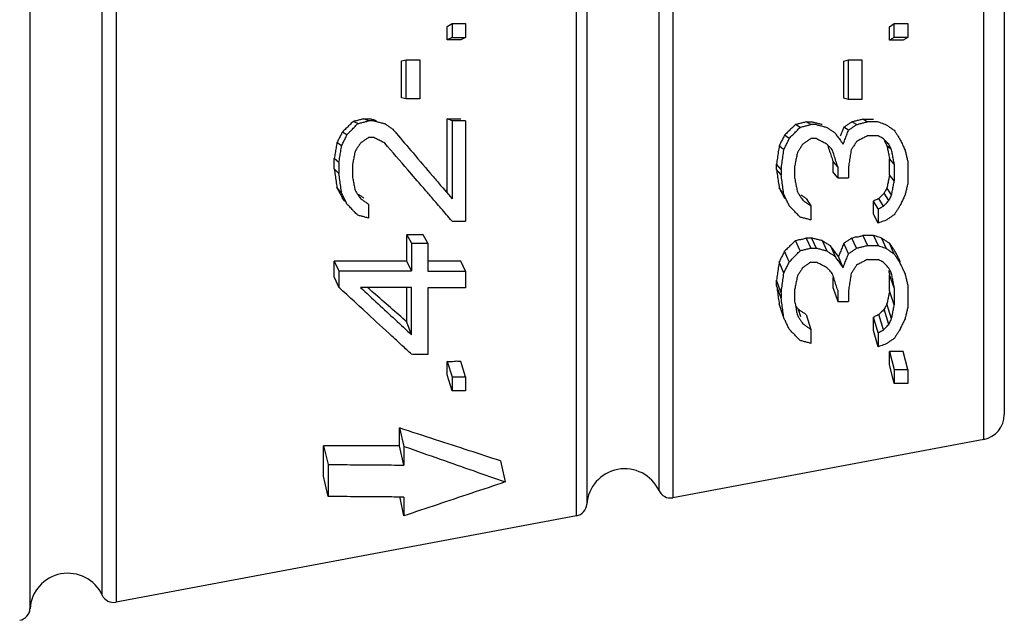
# Model space of a CAD drawing. Units: millimetres. Extents: x 2307 to 2653, y 835 to 1294.
# Drawn here: x 2506 to 2526, y 1107 to 1119 of the extents above; entities that cross this region are included whole.
import ezdxf

# ---------------------------------------------------------------- set-up
doc = ezdxf.new("R2010")
doc.units = ezdxf.units.MM

msp = doc.modelspace()

# ---------------------------------------------------------------- linework, layer by layer
at = {"color": 7, "linetype": 'Continuous'}
for p, q in [((2506.61, 1127.956), (2506.61, 1107.12)), ((2508.31, 1127.828), (2508.31, 1107.248)), ((2508.038, 1107.387), (2508.038, 1127.689)), ((2517.407, 1108.953), (2517.407, 1126.123)), ((2517.61, 1125.894), (2517.61, 1109.182)), ((2519.31, 1125.766), (2519.31, 1109.31)), ((2519.038, 1109.45), (2519.038, 1125.626)), ((2525.451, 1110.462), (2525.451, 1124.615)), ((2525.859, 1124.123), (2525.859, 1110.954)), ((2514.855, 1118.613), (2514.948, 1118.671)), ((2514.948, 1118.671), (2515.214, 1118.671)), ((2514.948, 1118.671), (2514.948, 1118.397)), ((2515.214, 1118.671), (2515.214, 1118.397)), ((2523.593, 1118.605), (2523.685, 1118.675)), ((2523.685, 1118.675), (2523.951, 1118.676)), ((2523.685, 1118.398), (2523.685, 1118.675)), ((2523.951, 1118.676), (2523.951, 1118.398)), ((2514.855, 1118.353), (2514.855, 1118.613)), ((2523.593, 1118.344), (2523.593, 1118.605)), ((2514.948, 1118.397), (2514.855, 1118.353)), ((2515.121, 1118.353), (2514.855, 1118.353)), ((2514.948, 1118.397), (2515.214, 1118.397)), ((2515.214, 1118.397), (2515.121, 1118.353)), ((2523.685, 1118.398), (2523.593, 1118.344)), ((2523.859, 1118.344), (2523.593, 1118.344)), ((2523.951, 1118.398), (2523.685, 1118.398)), ((2523.951, 1118.398), (2523.859, 1118.344)), ((2513.951, 1117.936), (2514.043, 1117.957)), ((2513.951, 1117.207), (2513.951, 1117.936)), ((2514.043, 1117.957), (2514.309, 1117.957)), ((2514.043, 1117.189), (2514.043, 1117.957)), ((2514.309, 1117.957), (2514.309, 1117.189)), ((2522.688, 1117.928), (2522.781, 1117.953)), ((2522.688, 1117.198), (2522.688, 1117.928)), ((2522.781, 1117.953), (2523.046, 1117.953)), ((2522.781, 1117.176), (2522.781, 1117.953)), ((2523.046, 1117.953), (2523.046, 1117.176)), ((2514.043, 1117.189), (2513.951, 1117.207)), ((2514.309, 1117.189), (2514.043, 1117.189)), ((2522.781, 1117.176), (2522.688, 1117.199)), ((2523.046, 1117.176), (2522.781, 1117.176)), ((2513.086, 1116.696), (2512.994, 1116.738)), ((2513.207, 1116.79), (2513.313, 1116.79)), ((2513.298, 1116.751), (2513.207, 1116.79)), ((2513.405, 1116.751), (2513.298, 1116.751)), ((2514.855, 1116.79), (2515.121, 1116.79)), ((2514.948, 1116.749), (2514.855, 1116.79)), ((2514.855, 1115.332), (2514.855, 1116.79)), ((2514.948, 1116.75), (2514.948, 1115.212)), ((2515.214, 1116.749), (2514.948, 1116.749)), ((2515.214, 1116.749), (2515.214, 1114.772)), ((2521.944, 1116.73), (2522.05, 1116.73)), ((2522.035, 1116.678), (2521.944, 1116.73)), ((2522.94, 1116.677), (2522.848, 1116.73)), ((2523.061, 1116.782), (2523.273, 1116.782)), ((2523.152, 1116.732), (2523.061, 1116.782)), ((2523.365, 1116.732), (2523.152, 1116.732)), ((2512.873, 1116.477), (2512.781, 1116.53)), ((2521.823, 1116.623), (2521.731, 1116.678)), ((2522.142, 1116.678), (2522.035, 1116.678)), ((2522.781, 1116.567), (2522.688, 1116.626)), ((2513.405, 1116.422), (2513.299, 1116.422)), ((2521.61, 1116.402), (2521.518, 1116.469)), ((2522.142, 1116.401), (2522.036, 1116.401)), ((2523.366, 1116.455), (2523.153, 1116.455)), ((2512.767, 1116.258), (2512.675, 1116.321)), ((2521.504, 1116.181), (2521.412, 1116.261)), ((2523.608, 1116.198), (2523.539, 1116.261)), ((2512.714, 1115.93), (2512.621, 1116.009)), ((2512.621, 1115.801), (2512.621, 1116.009)), ((2522.568, 1115.846), (2522.476, 1115.948)), ((2522.476, 1115.74), (2522.476, 1115.948)), ((2523.685, 1115.899), (2523.593, 1116.001)), ((2523.593, 1115.688), (2523.593, 1116.001)), ((2523.951, 1115.954), (2523.951, 1115.509)), ((2512.714, 1115.711), (2512.621, 1115.801)), ((2512.714, 1115.93), (2512.714, 1115.711)), ((2512.98, 1115.874), (2512.98, 1115.655)), ((2521.451, 1115.794), (2521.359, 1115.896)), ((2521.359, 1115.792), (2521.359, 1115.896)), ((2521.451, 1115.683), (2521.359, 1115.792)), ((2521.451, 1115.794), (2521.451, 1115.683)), ((2521.717, 1115.848), (2521.717, 1115.627)), ((2522.568, 1115.846), (2522.568, 1115.624)), ((2522.781, 1115.846), (2522.781, 1115.624)), ((2523.685, 1115.899), (2523.685, 1115.566)), ((2522.568, 1115.624), (2522.476, 1115.74)), ((2522.568, 1115.624), (2522.781, 1115.624)), ((2523.685, 1115.566), (2523.593, 1115.688)), ((2512.767, 1115.327), (2512.675, 1115.436)), ((2514.766, 1115.426), (2514.948, 1115.212)), ((2521.504, 1115.295), (2521.412, 1115.428)), ((2523.632, 1115.288), (2523.539, 1115.428)), ((2512.829, 1115.165), (2512.781, 1115.228)), ((2521.944, 1115.219), (2522.036, 1115.072)), ((2523.366, 1115.012), (2523.273, 1115.167)), ((2523.273, 1114.907), (2523.273, 1115.167)), ((2523.472, 1115.067), (2523.38, 1115.219)), ((2523.578, 1115.177), (2523.486, 1115.323)), ((2513.299, 1115.107), (2513.299, 1114.832)), ((2522.036, 1115.072), (2522.036, 1114.795)), ((2523.366, 1115.012), (2523.366, 1114.734)), ((2523.366, 1114.734), (2523.273, 1114.907)), ((2514.948, 1114.773), (2515.214, 1114.772)), ((2514.377, 1114.498), (2514.058, 1114.498)), ((2514.058, 1114.498), (2514.15, 1114.336)), ((2514.058, 1113.978), (2514.058, 1114.498)), ((2514.469, 1114.335), (2514.377, 1114.498)), ((2521.823, 1114.187), (2521.731, 1114.386)), ((2522.05, 1114.438), (2521.944, 1114.438)), ((2521.944, 1114.438), (2522.036, 1114.241)), ((2522.05, 1114.438), (2522.142, 1114.241)), ((2522.263, 1114.386), (2522.355, 1114.184)), ((2522.94, 1114.237), (2522.848, 1114.438)), ((2523.273, 1114.49), (2523.061, 1114.49)), ((2523.061, 1114.49), (2523.153, 1114.291)), ((2523.273, 1114.49), (2523.366, 1114.29)), ((2523.433, 1114.438), (2523.525, 1114.234)), ((2514.15, 1114.336), (2514.469, 1114.335)), ((2514.15, 1114.336), (2514.15, 1113.788)), ((2514.469, 1114.335), (2514.469, 1113.786)), ((2522.036, 1114.241), (2522.142, 1114.241)), ((2522.422, 1114.282), (2522.515, 1114.072)), ((2522.781, 1114.127), (2522.688, 1114.334)), ((2523.153, 1114.291), (2523.366, 1114.29)), ((2523.685, 1114.122), (2523.593, 1114.334)), ((2521.61, 1113.966), (2521.518, 1114.178)), ((2522.674, 1113.85), (2522.582, 1114.073)), ((2523.153, 1114.014), (2523.366, 1114.013)), ((2512.621, 1113.978), (2512.714, 1113.793)), ((2512.621, 1113.665), (2512.621, 1113.978)), ((2514.15, 1113.788), (2514.058, 1113.978)), ((2515.214, 1113.784), (2515.121, 1113.978)), ((2521.504, 1113.745), (2521.412, 1113.969)), ((2522.036, 1113.964), (2522.142, 1113.964)), ((2512.621, 1113.665), (2512.714, 1113.464)), ((2512.714, 1113.793), (2512.714, 1113.464)), ((2515.214, 1113.784), (2515.214, 1113.454)), ((2522.476, 1113.448), (2522.476, 1113.657)), ((2523.593, 1113.396), (2523.593, 1113.709)), ((2523.685, 1113.455), (2523.593, 1113.709)), ((2514.058, 1112.78), (2514.058, 1113.459)), ((2514.15, 1112.526), (2514.15, 1113.459)), ((2514.469, 1113.457), (2514.469, 1112.14)), ((2521.451, 1113.358), (2521.359, 1113.605)), ((2521.359, 1113.501), (2521.359, 1113.605)), ((2521.451, 1113.248), (2521.359, 1113.501)), ((2522.476, 1113.448), (2522.568, 1113.185)), ((2523.685, 1113.455), (2523.685, 1113.122)), ((2523.951, 1113.509), (2523.951, 1113.065)), ((2521.451, 1113.358), (2521.451, 1113.248)), ((2521.717, 1113.412), (2521.717, 1113.191)), ((2522.568, 1113.407), (2522.568, 1113.185)), ((2522.781, 1113.406), (2522.781, 1113.184)), ((2523.685, 1113.122), (2523.593, 1113.396)), ((2521.504, 1112.86), (2521.412, 1113.136)), ((2521.784, 1113.032), (2521.83, 1112.891)), ((2522.568, 1113.185), (2522.781, 1113.184)), ((2523.578, 1112.734), (2523.486, 1113.032)), ((2523.632, 1112.845), (2523.539, 1113.136)), ((2521.944, 1112.928), (2522.036, 1112.635)), ((2523.273, 1112.615), (2523.273, 1112.876)), ((2523.366, 1112.569), (2523.273, 1112.876)), ((2523.472, 1112.624), (2523.38, 1112.928)), ((2514.15, 1112.526), (2514.058, 1112.78)), ((2522.036, 1112.635), (2522.036, 1112.358)), ((2523.366, 1112.292), (2523.273, 1112.615)), ((2523.366, 1112.569), (2523.366, 1112.292)), ((2523.593, 1111.938), (2523.593, 1112.198)), ((2523.593, 1112.198), (2523.685, 1111.845)), ((2523.951, 1111.843), (2523.859, 1112.198)), ((2514.855, 1111.998), (2514.948, 1111.698)), ((2514.855, 1111.738), (2514.855, 1111.998)), ((2515.214, 1111.696), (2515.121, 1111.998)), ((2523.685, 1111.567), (2523.593, 1111.938)), ((2514.948, 1111.424), (2514.855, 1111.738)), ((2514.948, 1111.698), (2514.948, 1111.424)), ((2515.214, 1111.696), (2515.214, 1111.422)), ((2523.685, 1111.845), (2523.685, 1111.567)), ((2523.951, 1111.843), (2523.951, 1111.565)), ((2513.907, 1110.688), (2513.999, 1110.324)), ((2513.907, 1110.338), (2513.907, 1110.688)), ((2512.407, 1110.338), (2512.499, 1109.966)), ((2512.407, 1109.738), (2512.407, 1110.338)), ((2513.999, 1109.955), (2513.907, 1110.338)), ((2513.999, 1110.324), (2513.999, 1109.955)), ((2525.451, 1110.462), (2519.31, 1109.31)), ((2512.499, 1109.966), (2512.499, 1109.336)), ((2515.907, 1110.038), (2515.999, 1109.622)), ((2512.499, 1109.336), (2512.407, 1109.738)), ((2513.999, 1108.954), (2513.924, 1109.307)), ((2513.999, 1109.323), (2513.999, 1108.954)), ((2517.407, 1108.953), (2508.31, 1107.248))]:
    msp.add_line(p, q, dxfattribs=at)
for centre, radius, start, end in [((2525.359, 1110.953), 0.5, 280.6197, 0), ((2518.359, 1109.132), 0.75, 25.0972, 176.1421), ((2519.264, 1109.556), 0.25, 205.0972, 280.6197), ((2517.361, 1109.199), 0.25, 280.6197, 356.1421), ((2507.359, 1107.069), 0.75, 25.0972, 176.1421), ((2508.264, 1107.493), 0.25, 205.0972, 280.6197), ((2506.361, 1107.137), 0.25, 280.6197, 356.1421)]:
    msp.add_arc(centre, radius, start, end, dxfattribs=at)
for points, start_tangent, end_tangent in [([(2512.994, 1116.738), (2512.923, 1116.669), (2512.852, 1116.599), (2512.781, 1116.53)], (-0.714512, -0.699623), (-0.714508, -0.699627)), ([(2513.207, 1116.79), (2513.136, 1116.773), (2513.065, 1116.755), (2512.994, 1116.738)], (-0.971321, -0.23777), (-0.971321, -0.23777)), ([(2513.086, 1116.696), (2513.157, 1116.715), (2513.228, 1116.733), (2513.298, 1116.751)], (0.968587, 0.248675), (0.968563, 0.248767)), ([(2513.455, 1116.755), (2513.384, 1116.773), (2513.313, 1116.79)], (-0.971321, 0.23777), (-0.971321, 0.23777)), ([(2513.405, 1116.751), (2513.476, 1116.733), (2513.547, 1116.714), (2513.618, 1116.696)], (0.968189, -0.25022), (0.968161, -0.250327)), ([(2521.944, 1116.73), (2521.873, 1116.712), (2521.802, 1116.695), (2521.731, 1116.678)], (-0.971321, -0.23777), (-0.971321, -0.23777)), ([(2522.192, 1116.695), (2522.121, 1116.712), (2522.05, 1116.73)], (-0.971323, 0.237765), (-0.971325, 0.237754)), ([(2522.848, 1116.73), (2522.795, 1116.695), (2522.742, 1116.66), (2522.688, 1116.626)], (-0.83738, -0.546621), (-0.837378, -0.546624)), ([(2523.061, 1116.782), (2522.99, 1116.764), (2522.919, 1116.747), (2522.848, 1116.73)], (-0.971321, -0.237772), (-0.971321, -0.237772)), ([(2522.94, 1116.677), (2523.011, 1116.696), (2523.082, 1116.714), (2523.152, 1116.732)], (0.967965, 0.251084), (0.967929, 0.251224)), ([(2523.365, 1116.732), (2523.419, 1116.714), (2523.472, 1116.695), (2523.525, 1116.676)], (0.944133, -0.329563), (0.94408, -0.329715)), ([(2512.781, 1116.53), (2512.746, 1116.46), (2512.71, 1116.391), (2512.675, 1116.321)], (-0.454778, -0.890605), (-0.454777, -0.890605)), ([(2512.873, 1116.477), (2512.92, 1116.526)], (0.696915, 0.717154), (0.696885, 0.717183)), ([(2512.92, 1116.526), (2512.944, 1116.55), (2513.015, 1116.623)], (0.696885, 0.717183), (0.696818, 0.717248)), ([(2513.015, 1116.623), (2513.086, 1116.696)], (0.696818, 0.717248), (0.69677, 0.717294)), ([(2513.618, 1116.696), (2513.671, 1116.659), (2513.724, 1116.623)], (0.82382, -0.566852), (0.823762, -0.566936)), ([(2513.724, 1116.623), (2513.777, 1116.586)], (0.823762, -0.566936), (0.823734, -0.566977)), ([(2513.777, 1116.586), (2513.846, 1116.506)], (0.648898, -0.760875), (0.648845, -0.76092)), ([(2521.731, 1116.678), (2521.66, 1116.608), (2521.589, 1116.539), (2521.518, 1116.469)], (-0.714513, -0.699622), (-0.714508, -0.699628)), ([(2521.683, 1116.477), (2521.752, 1116.55)], (0.693336, 0.720614), (0.693264, 0.720683)), ([(2521.752, 1116.55), (2521.823, 1116.623)], (0.693264, 0.720683), (0.693196, 0.720749)), ([(2521.823, 1116.623), (2521.894, 1116.642), (2521.965, 1116.66), (2522.035, 1116.678)], (0.968069, 0.250685), (0.968034, 0.250817)), ([(2522.142, 1116.678), (2522.213, 1116.66), (2522.284, 1116.641), (2522.355, 1116.623)], (0.96744, -0.253101), (0.96739, -0.253292)), ([(2522.263, 1116.678), (2522.192, 1116.695)], (-0.971317, 0.237787), (-0.971323, 0.237765)), ([(2522.355, 1116.623), (2522.408, 1116.585), (2522.462, 1116.548)], (0.820798, -0.571219), (0.820712, -0.571342)), ([(2522.462, 1116.548), (2522.515, 1116.511)], (0.820712, -0.571342), (0.820671, -0.571401)), ([(2522.688, 1116.626), (2522.653, 1116.539), (2522.617, 1116.452)], (-0.378173, -0.925735), (-0.378173, -0.925735)), ([(2522.745, 1116.474), (2522.781, 1116.567)], (0.358428, 0.933557), (0.358396, 0.93357)), ([(2522.781, 1116.567), (2522.834, 1116.603), (2522.887, 1116.64), (2522.94, 1116.677)], (0.821709, 0.569908), (0.821587, 0.570084)), ([(2523.525, 1116.676), (2523.579, 1116.639), (2523.632, 1116.602)], (0.820327, -0.571895), (0.820236, -0.572025)), ([(2523.632, 1116.602), (2523.685, 1116.565)], (0.820236, -0.572025), (0.820193, -0.572087)), ([(2523.685, 1116.565), (2523.72, 1116.509)], (0.537832, -0.843052), (0.537792, -0.843077)), ([(2512.767, 1116.258), (2512.802, 1116.331)], (0.436927, 0.899497), (0.436903, 0.899508)), ([(2512.802, 1116.331), (2512.838, 1116.404)], (0.436903, 0.899508), (0.436879, 0.89952)), ([(2512.838, 1116.404), (2512.873, 1116.477)], (0.436879, 0.89952), (0.436855, 0.899532)), ([(2513.245, 1116.386), (2513.192, 1116.349), (2513.139, 1116.313)], (-0.824686, -0.565591), (-0.824739, -0.565513)), ([(2513.299, 1116.422), (2513.245, 1116.386)], (-0.82466, -0.565629), (-0.824686, -0.565591)), ([(2513.476, 1116.385), (2513.405, 1116.422)], (-0.888485, 0.458906), (-0.888512, 0.458854)), ([(2513.618, 1116.312), (2513.547, 1116.349), (2513.476, 1116.385)], (-0.88843, 0.459012), (-0.888485, 0.458906)), ([(2513.846, 1116.506), (2514.177, 1116.117)], (0.648845, -0.76092), (0.648584, -0.761143)), ([(2521.518, 1116.469), (2521.483, 1116.4), (2521.447, 1116.33), (2521.412, 1116.261)], (-0.454778, -0.890605), (-0.454777, -0.890605)), ([(2521.575, 1116.328), (2521.61, 1116.402)], (0.433348, 0.901227), (0.433314, 0.901243)), ([(2521.61, 1116.402), (2521.681, 1116.476), (2521.683, 1116.477)], (0.693405, 0.720548), (0.693336, 0.720614)), ([(2521.983, 1116.365), (2521.929, 1116.328), (2521.876, 1116.291)], (-0.822115, -0.569321), (-0.822193, -0.569209)), ([(2522.036, 1116.401), (2521.983, 1116.365)], (-0.822077, -0.569376), (-0.822115, -0.569321)), ([(2522.213, 1116.364), (2522.142, 1116.401)], (-0.886294, 0.463124), (-0.886333, 0.463048)), ([(2522.284, 1116.327), (2522.213, 1116.364)], (-0.886251, 0.463205), (-0.886294, 0.463124)), ([(2522.515, 1116.511), (2522.565, 1116.441)], (0.583716, -0.811958), (0.58366, -0.811998)), ([(2522.565, 1116.441), (2522.568, 1116.437), (2522.621, 1116.363)], (0.58366, -0.811998), (0.583593, -0.812046)), ([(2522.621, 1116.363), (2522.654, 1116.317)], (0.583593, -0.812046), (0.583556, -0.812073)), ([(2522.674, 1116.289), (2522.71, 1116.382)], (0.358493, 0.933532), (0.358461, 0.933545)), ([(2522.71, 1116.382), (2522.728, 1116.43)], (0.358461, 0.933545), (0.358444, 0.933551)), ([(2522.728, 1116.43), (2522.745, 1116.474)], (0.358444, 0.933551), (0.358428, 0.933557)), ([(2522.94, 1116.344), (2522.905, 1116.289), (2522.869, 1116.234), (2522.834, 1116.178)], (-0.539088, -0.84225), (-0.539207, -0.842173)), ([(2523.153, 1116.455), (2523.082, 1116.418), (2523.011, 1116.381), (2522.94, 1116.344)], (-0.887252, -0.461285), (-0.887366, -0.461066)), ([(2523.401, 1116.436), (2523.366, 1116.455)], (-0.885958, 0.463765), (-0.885979, 0.463725)), ([(2523.472, 1116.399), (2523.437, 1116.418), (2523.401, 1116.436)], (-0.885915, 0.463848), (-0.885958, 0.463765)), ([(2523.491, 1116.379), (2523.472, 1116.399)], (-0.691222, 0.722642), (-0.691241, 0.722624)), ([(2523.486, 1116.365), (2523.504, 1116.33), (2523.522, 1116.296)], (0.454775, -0.890606), (0.454776, -0.890606)), ([(2523.578, 1116.288), (2523.543, 1116.325), (2523.508, 1116.362), (2523.491, 1116.379)], (-0.691122, 0.722738), (-0.691222, 0.722642)), ([(2523.72, 1116.509), (2523.756, 1116.454)], (0.537792, -0.843077), (0.537748, -0.843106)), ([(2523.756, 1116.454), (2523.791, 1116.398)], (0.537748, -0.843106), (0.537707, -0.843132)), ([(2523.791, 1116.398), (2523.827, 1116.324), (2523.848, 1116.28)], (0.431589, -0.90207), (0.431528, -0.9021)), ([(2512.675, 1116.321), (2512.657, 1116.217), (2512.639, 1116.113), (2512.621, 1116.009)], (-0.167799, -0.985821), (-0.167799, -0.985821)), ([(2512.714, 1115.93), (2512.731, 1116.039), (2512.749, 1116.149), (2512.767, 1116.258)], (0.159787, 0.987152), (0.159771, 0.987154)), ([(2513.033, 1116.148), (2513.015, 1116.057), (2512.997, 1115.966), (2512.98, 1115.874)], (-0.190621, -0.981664), (-0.19064, -0.98166)), ([(2513.068, 1116.203), (2513.033, 1116.148)], (-0.543589, -0.839351), (-0.543615, -0.839335)), ([(2513.104, 1116.258), (2513.068, 1116.203)], (-0.543562, -0.839369), (-0.543589, -0.839351)), ([(2513.139, 1116.313), (2513.104, 1116.258)], (-0.543537, -0.839385), (-0.543562, -0.839369)), ([(2514.371, 1115.441), (2514.075, 1115.783), (2513.618, 1116.312)], (-0.653711, 0.756744), (-0.654305, 0.756231)), ([(2521.412, 1116.261), (2521.394, 1116.139), (2521.376, 1116.018), (2521.359, 1115.896)], (-0.144368, -0.989524), (-0.144369, -0.989524)), ([(2521.451, 1115.794), (2521.468, 1115.922), (2521.486, 1116.051), (2521.504, 1116.181)], (0.136064, 0.9907), (0.136044, 0.990703)), ([(2521.504, 1116.181), (2521.539, 1116.255), (2521.575, 1116.328)], (0.433418, 0.901193), (0.433348, 0.901227)), ([(2521.805, 1116.18), (2521.77, 1116.125)], (-0.539761, -0.841818), (-0.539799, -0.841794)), ([(2521.841, 1116.236), (2521.805, 1116.18)], (-0.539723, -0.841843), (-0.539761, -0.841818)), ([(2521.876, 1116.291), (2521.841, 1116.236)], (-0.539685, -0.841867), (-0.539723, -0.841843)), ([(2522.355, 1116.29), (2522.284, 1116.327)], (-0.886212, 0.46328), (-0.886251, 0.463205)), ([(2522.461, 1116.179), (2522.426, 1116.216), (2522.391, 1116.253), (2522.355, 1116.29)], (-0.691712, 0.722174), (-0.691824, 0.722066)), ([(2522.369, 1116.261), (2522.405, 1116.156)], (0.322263, -0.94665), (0.322264, -0.94665)), ([(2522.405, 1116.156), (2522.44, 1116.052), (2522.476, 1115.948)], (0.322264, -0.94665), (0.322264, -0.94665)), ([(2522.568, 1115.846), (2522.532, 1115.957), (2522.497, 1116.068), (2522.461, 1116.179)], (-0.304413, 0.95254), (-0.3045, 0.952512)), ([(2522.654, 1116.317), (2522.674, 1116.289)], (0.583556, -0.812073), (0.583535, -0.812088)), ([(2522.834, 1116.178), (2522.816, 1116.067), (2522.798, 1115.956), (2522.781, 1115.846)], (-0.157901, -0.987455), (-0.157925, -0.987451)), ([(2523.522, 1116.296), (2523.539, 1116.261)], (0.454776, -0.890606), (0.454777, -0.890605)), ([(2523.539, 1116.261), (2523.557, 1116.174), (2523.575, 1116.087)], (0.200123, -0.979771), (0.200123, -0.979771)), ([(2523.632, 1116.177), (2523.614, 1116.214), (2523.596, 1116.251), (2523.578, 1116.288)], (-0.431624, 0.902054), (-0.431681, 0.902026)), ([(2523.685, 1115.899), (2523.667, 1115.991), (2523.649, 1116.084), (2523.632, 1116.177)], (-0.188065, 0.982157), (-0.188095, 0.982151)), ([(2523.848, 1116.28), (2523.862, 1116.25)], (0.431528, -0.9021), (0.431512, -0.902107)), ([(2523.862, 1116.25), (2523.898, 1116.176)], (0.431512, -0.902107), (0.431473, -0.902126)), ([(2523.898, 1116.176), (2523.915, 1116.102), (2523.933, 1116.028), (2523.951, 1115.954)], (0.232697, -0.972549), (0.23266, -0.972558)), ([(2514.177, 1116.117), (2514.568, 1115.659)], (0.648584, -0.761143), (0.648271, -0.761409)), ([(2521.77, 1116.125), (2521.752, 1116.033), (2521.734, 1115.94), (2521.717, 1115.848)], (-0.188745, -0.982026), (-0.188773, -0.982021)), ([(2523.575, 1116.087), (2523.593, 1116.001)], (0.200123, -0.979771), (0.200124, -0.979771)), ([(2512.621, 1115.801), (2512.639, 1115.679), (2512.657, 1115.557), (2512.675, 1115.436)], (0.144368, -0.989524), (0.144368, -0.989524)), ([(2521.359, 1115.792), (2521.376, 1115.67), (2521.394, 1115.549), (2521.412, 1115.428)], (0.144368, -0.989524), (0.144368, -0.989524)), ([(2512.767, 1115.327), (2512.749, 1115.454), (2512.731, 1115.582), (2512.714, 1115.711)], (-0.137345, 0.990523), (-0.137359, 0.990521)), ([(2512.98, 1115.655), (2512.997, 1115.564), (2513.015, 1115.472), (2513.033, 1115.381)], (0.190516, -0.981684), (0.190497, -0.981688)), ([(2514.568, 1115.659), (2514.593, 1115.629)], (0.648271, -0.761409), (0.648251, -0.761427)), ([(2514.593, 1115.629), (2514.766, 1115.426)], (0.648251, -0.761427), (0.64811, -0.761547)), ([(2521.504, 1115.295), (2521.486, 1115.424), (2521.469, 1115.553), (2521.451, 1115.683)], (-0.135951, 0.990716), (-0.13597, 0.990713)), ([(2521.717, 1115.627), (2521.734, 1115.534), (2521.752, 1115.442), (2521.77, 1115.35)], (0.188593, -0.982055), (0.188566, -0.982061)), ([(2523.593, 1115.688), (2523.575, 1115.601), (2523.557, 1115.514), (2523.539, 1115.428)], (-0.200123, -0.979771), (-0.200124, -0.979771)), ([(2523.632, 1115.288), (2523.649, 1115.38), (2523.667, 1115.473), (2523.685, 1115.566)], (0.188291, 0.982113), (0.188261, 0.982119)), ([(2512.675, 1115.436), (2512.71, 1115.366), (2512.746, 1115.297), (2512.781, 1115.228)], (0.454776, -0.890606), (0.454778, -0.890605)), ([(2513.033, 1115.381), (2513.068, 1115.326), (2513.104, 1115.271), (2513.11, 1115.261)], (0.542747, -0.839896), (0.542688, -0.839935)), ([(2514.519, 1115.27), (2514.371, 1115.441)], (-0.653592, 0.756847), (-0.653711, 0.756744)), ([(2521.412, 1115.428), (2521.447, 1115.358), (2521.483, 1115.288)], (0.454774, -0.890607), (0.454776, -0.890606)), ([(2523.539, 1115.428), (2523.522, 1115.393), (2523.504, 1115.358), (2523.486, 1115.323)], (-0.454776, -0.890606), (-0.454777, -0.890605)), ([(2523.951, 1115.509), (2523.933, 1115.435), (2523.915, 1115.361), (2523.898, 1115.287)], (-0.232963, -0.972486), (-0.233, -0.972477)), ([(2512.802, 1115.254), (2512.767, 1115.327)], (-0.436318, 0.899792), (-0.436341, 0.899781)), ([(2512.873, 1115.108), (2512.838, 1115.18), (2512.802, 1115.254)], (-0.436268, 0.899817), (-0.436318, 0.899792)), ([(2513.207, 1115.228), (2513.153, 1115.262), (2513.1, 1115.297)], (-0.837381, 0.546619), (-0.83738, 0.546622)), ([(2513.11, 1115.261), (2513.139, 1115.217)], (0.542688, -0.839935), (0.542667, -0.839948)), ([(2513.139, 1115.217), (2513.192, 1115.18)], (0.823388, -0.567479), (0.82336, -0.56752)), ([(2513.192, 1115.18), (2513.246, 1115.143), (2513.299, 1115.107)], (0.82336, -0.56752), (0.823302, -0.567604)), ([(2514.547, 1115.237), (2514.519, 1115.27)], (-0.653569, 0.756867), (-0.653592, 0.756847)), ([(2514.632, 1115.139), (2514.547, 1115.237)], (-0.653501, 0.756926), (-0.653569, 0.756867)), ([(2521.483, 1115.288), (2521.518, 1115.219)], (0.454776, -0.890606), (0.454779, -0.890604)), ([(2521.54, 1115.221), (2521.504, 1115.295)], (-0.432523, 0.901623), (-0.432556, 0.901607)), ([(2521.61, 1115.073), (2521.575, 1115.147), (2521.54, 1115.221)], (-0.432452, 0.901657), (-0.432523, 0.901623)), ([(2521.77, 1115.35), (2521.805, 1115.294), (2521.841, 1115.239), (2521.849, 1115.226)], (0.538534, -0.842603), (0.538447, -0.842659)), ([(2521.891, 1115.254), (2521.837, 1115.289)], (-0.837378, 0.546624), (-0.83738, 0.546621)), ([(2521.849, 1115.226), (2521.876, 1115.183)], (0.538447, -0.842659), (0.53842, -0.842677)), ([(2521.876, 1115.183), (2521.93, 1115.146)], (0.820199, -0.572079), (0.820158, -0.572137)), ([(2521.944, 1115.219), (2521.891, 1115.254)], (-0.837384, 0.546616), (-0.837378, 0.546624)), ([(2523.38, 1115.219), (2523.344, 1115.202), (2523.309, 1115.185), (2523.273, 1115.167)], (-0.898138, -0.439714), (-0.898138, -0.439715)), ([(2523.486, 1115.323), (2523.451, 1115.289), (2523.415, 1115.254), (2523.38, 1115.219)], (-0.714511, -0.699624), (-0.714512, -0.699624)), ([(2523.543, 1115.14), (2523.578, 1115.177)], (0.693105, 0.720836), (0.693068, 0.720872)), ([(2523.578, 1115.177), (2523.596, 1115.214), (2523.614, 1115.251)], (0.432632, 0.901571), (0.432593, 0.901589)), ([(2523.614, 1115.251), (2523.632, 1115.288)], (0.432593, 0.901589), (0.432574, 0.901598)), ([(2523.898, 1115.287), (2523.862, 1115.213), (2523.827, 1115.139)], (-0.432436, -0.901665), (-0.432511, -0.901629)), ([(2512.944, 1115.034), (2512.873, 1115.108)], (-0.695674, 0.718358), (-0.695722, 0.718311)), ([(2512.974, 1115.003), (2512.944, 1115.034)], (-0.695651, 0.71838), (-0.695674, 0.718358)), ([(2513.086, 1114.888), (2513.015, 1114.961), (2512.974, 1115.003)], (-0.695571, 0.718457), (-0.695651, 0.71838)), ([(2514.73, 1115.025), (2514.632, 1115.139)], (-0.65342, 0.756996), (-0.653501, 0.756926)), ([(2514.948, 1114.773), (2514.73, 1115.025)], (-0.653239, 0.757152), (-0.65342, 0.756996)), ([(2521.631, 1115.052), (2521.61, 1115.073)], (-0.691615, 0.722266), (-0.691631, 0.722251)), ([(2521.682, 1114.999), (2521.631, 1115.052)], (-0.691564, 0.722315), (-0.691615, 0.722266)), ([(2521.823, 1114.851), (2521.753, 1114.925), (2521.682, 1114.999)], (-0.691416, 0.722457), (-0.691564, 0.722315)), ([(2521.93, 1115.146), (2521.983, 1115.109), (2522.036, 1115.072)], (0.820158, -0.572137), (0.820072, -0.57226)), ([(2523.366, 1115.012), (2523.401, 1115.03), (2523.437, 1115.048)], (0.888004, 0.459836), (0.887968, 0.459906)), ([(2523.437, 1115.048), (2523.472, 1115.067)], (0.887968, 0.459906), (0.88795, 0.459941)), ([(2523.472, 1115.067), (2523.491, 1115.086)], (0.693181, 0.720764), (0.69316, 0.720783)), ([(2523.491, 1115.086), (2523.507, 1115.104), (2523.543, 1115.14)], (0.69316, 0.720783), (0.693105, 0.720836)), ([(2523.756, 1115.01), (2523.72, 1114.955)], (-0.539137, -0.842218), (-0.539177, -0.842193)), ([(2523.791, 1115.065), (2523.756, 1115.01)], (-0.539096, -0.842244), (-0.539137, -0.842218)), ([(2523.827, 1115.139), (2523.791, 1115.065)], (-0.432511, -0.901629), (-0.432554, -0.901608)), ([(2513.299, 1114.832), (2513.228, 1114.851), (2513.157, 1114.869), (2513.086, 1114.888)], (-0.967746, 0.251926), (-0.967777, 0.25181)), ([(2522.036, 1114.795), (2521.965, 1114.814), (2521.894, 1114.832), (2521.823, 1114.851)], (-0.966799, 0.255538), (-0.966845, 0.255363)), ([(2523.525, 1114.789), (2523.472, 1114.771), (2523.419, 1114.752), (2523.366, 1114.734)], (-0.945722, -0.324978), (-0.945762, -0.324861)), ([(2523.578, 1114.826), (2523.525, 1114.789)], (-0.82245, -0.568837), (-0.82249, -0.568779)), ([(2523.632, 1114.862), (2523.578, 1114.826)], (-0.82241, -0.568895), (-0.82245, -0.568837)), ([(2523.685, 1114.899), (2523.632, 1114.862)], (-0.82237, -0.568953), (-0.82241, -0.568895)), ([(2523.72, 1114.955), (2523.685, 1114.899)], (-0.539177, -0.842193), (-0.539222, -0.842164)), ([(2521.731, 1114.386), (2521.66, 1114.316), (2521.589, 1114.247), (2521.518, 1114.178)], (-0.714505, -0.69963), (-0.714516, -0.699619)), ([(2521.731, 1114.386), (2521.802, 1114.409), (2521.873, 1114.415), (2521.944, 1114.438)], (0.971321, 0.237771), (0.971321, 0.237771)), ([(2522.263, 1114.386), (2522.192, 1114.403), (2522.121, 1114.421), (2522.05, 1114.438)], (-0.971323, 0.237765), (-0.971321, 0.237772)), ([(2522.422, 1114.282), (2522.369, 1114.316), (2522.316, 1114.351), (2522.263, 1114.386)], (-0.837388, 0.54661), (-0.837376, 0.546628)), ([(2522.848, 1114.438), (2522.795, 1114.403), (2522.742, 1114.369), (2522.688, 1114.334)], (-0.837379, -0.546623), (-0.83738, -0.546621)), ([(2522.848, 1114.438), (2522.919, 1114.461), (2522.99, 1114.467), (2523.061, 1114.49)], (0.971321, 0.237772), (0.971321, 0.237772)), ([(2523.433, 1114.438), (2523.38, 1114.455), (2523.327, 1114.473), (2523.273, 1114.49)], (-0.950647, 0.310275), (-0.950644, 0.310282)), ([(2523.593, 1114.334), (2523.54, 1114.368), (2523.486, 1114.403), (2523.433, 1114.438)], (-0.837388, 0.546608), (-0.837375, 0.546628)), ([(2521.823, 1114.187), (2521.894, 1114.205), (2521.965, 1114.223), (2522.036, 1114.241)], (0.968885, 0.247512), (0.968859, 0.247612)), ([(2522.142, 1114.241), (2522.213, 1114.222), (2522.284, 1114.203), (2522.355, 1114.184)], (0.96659, -0.256328), (0.966541, -0.256512)), ([(2522.582, 1114.073), (2522.529, 1114.142), (2522.476, 1114.212), (2522.422, 1114.282)], (-0.608088, 0.79387), (-0.608066, 0.793886)), ([(2522.688, 1114.334), (2522.653, 1114.247), (2522.617, 1114.16), (2522.582, 1114.073)], (-0.378167, -0.925737), (-0.378179, -0.925733)), ([(2522.781, 1114.127), (2522.834, 1114.163), (2522.887, 1114.2), (2522.94, 1114.237)], (0.82312, 0.567868), (0.823005, 0.568034)), ([(2522.94, 1114.237), (2523.011, 1114.255), (2523.082, 1114.273), (2523.153, 1114.291)], (0.968828, 0.247733), (0.968801, 0.247838)), ([(2523.366, 1114.29), (2523.419, 1114.271), (2523.472, 1114.252), (2523.525, 1114.234)], (0.943022, -0.332731), (0.942962, -0.332901)), ([(2523.525, 1114.234), (2523.579, 1114.196), (2523.632, 1114.159)], (0.818862, -0.57399), (0.818763, -0.574131)), ([(2523.699, 1114.178), (2523.664, 1114.229), (2523.628, 1114.281), (2523.593, 1114.334)], (-0.5628, 0.826593), (-0.562786, 0.826603)), ([(2521.518, 1114.178), (2521.483, 1114.108), (2521.447, 1114.038), (2521.412, 1113.969)], (-0.454776, -0.890606), (-0.454787, -0.8906)), ([(2521.61, 1113.966), (2521.681, 1114.039), (2521.683, 1114.041)], (0.694612, 0.719385), (0.694537, 0.719457)), ([(2521.683, 1114.041), (2521.752, 1114.113)], (0.694537, 0.719457), (0.694475, 0.719517)), ([(2521.752, 1114.113), (2521.823, 1114.187)], (0.694475, 0.719517), (0.6944, 0.719589)), ([(2522.355, 1114.184), (2522.408, 1114.147), (2522.462, 1114.11), (2522.515, 1114.072)], (0.819416, -0.573199), (0.819287, -0.573383)), ([(2522.515, 1114.072), (2522.565, 1114.002)], (0.58271, -0.81268), (0.582662, -0.812714)), ([(2522.565, 1114.002), (2522.568, 1113.998), (2522.621, 1113.923)], (0.582662, -0.812714), (0.582587, -0.812768)), ([(2522.709, 1113.942), (2522.745, 1114.034)], (0.358898, 0.933377), (0.358868, 0.933388)), ([(2522.745, 1114.034), (2522.781, 1114.127)], (0.358868, 0.933388), (0.35883, 0.933403)), ([(2523.153, 1114.014), (2523.082, 1113.977), (2523.011, 1113.94), (2522.94, 1113.904)], (-0.888605, -0.458674), (-0.888706, -0.458478)), ([(2523.401, 1113.994), (2523.366, 1114.013)], (-0.884582, 0.466384), (-0.884605, 0.466342)), ([(2523.632, 1114.159), (2523.685, 1114.122)], (0.818763, -0.574131), (0.818726, -0.574184)), ([(2523.685, 1114.122), (2523.72, 1114.066), (2523.756, 1114.01), (2523.78, 1113.973)], (0.536897, -0.843648), (0.536783, -0.84372)), ([(2523.735, 1114.108), (2523.699, 1114.178)], (-0.454779, 0.890604), (-0.454771, 0.890608)), ([(2523.77, 1114.038), (2523.735, 1114.108)], (-0.454775, 0.890606), (-0.454779, 0.890604)), ([(2523.805, 1113.969), (2523.77, 1114.038)], (-0.454783, 0.890602), (-0.454775, 0.890606)), ([(2514.058, 1113.978), (2513.58, 1113.978), (2513.102, 1113.978), (2512.621, 1113.978)], (-1, 0), (-1, 0)), ([(2515.121, 1113.978), (2514.874, 1113.978), (2514.625, 1113.978), (2514.469, 1113.978)], (-1, 0), (-1, 0)), ([(2521.412, 1113.969), (2521.394, 1113.847), (2521.376, 1113.725), (2521.359, 1113.605)], (-0.144367, -0.989524), (-0.14437, -0.989524)), ([(2521.504, 1113.745), (2521.539, 1113.819), (2521.575, 1113.892)], (0.434011, 0.900908), (0.433935, 0.900944)), ([(2521.575, 1113.892), (2521.61, 1113.966)], (0.433935, 0.900944), (0.433899, 0.900961)), ([(2521.876, 1113.854), (2521.841, 1113.799)], (-0.540544, -0.841316), (-0.540582, -0.841291)), ([(2521.983, 1113.927), (2521.929, 1113.891), (2521.876, 1113.854)], (-0.82347, -0.567359), (-0.823543, -0.567253)), ([(2522.036, 1113.964), (2521.983, 1113.927)], (-0.823434, -0.567411), (-0.82347, -0.567359)), ([(2522.213, 1113.926), (2522.142, 1113.964)], (-0.884998, 0.465596), (-0.885039, 0.465516)), ([(2522.284, 1113.889), (2522.213, 1113.926)], (-0.884947, 0.465691), (-0.884998, 0.465596)), ([(2522.355, 1113.852), (2522.284, 1113.889)], (-0.884914, 0.465755), (-0.884947, 0.465691)), ([(2522.391, 1113.814), (2522.355, 1113.852)], (-0.69055, 0.723285), (-0.690584, 0.723252)), ([(2522.461, 1113.74), (2522.426, 1113.777), (2522.391, 1113.814)], (-0.690474, 0.723357), (-0.69055, 0.723285)), ([(2522.621, 1113.923), (2522.654, 1113.878)], (0.582587, -0.812768), (0.582551, -0.812794)), ([(2522.654, 1113.878), (2522.674, 1113.85)], (0.582551, -0.812794), (0.582536, -0.812805)), ([(2522.674, 1113.85), (2522.709, 1113.942)], (0.358936, 0.933362), (0.358898, 0.933377)), ([(2522.94, 1113.904), (2522.905, 1113.848), (2522.869, 1113.793), (2522.834, 1113.738)], (-0.539991, -0.841671), (-0.540116, -0.84159)), ([(2523.472, 1113.956), (2523.437, 1113.975), (2523.401, 1113.994)], (-0.884536, 0.466472), (-0.884582, 0.466384)), ([(2523.491, 1113.937), (2523.472, 1113.956)], (-0.689914, 0.723891), (-0.689931, 0.723875)), ([(2523.508, 1113.919), (2523.491, 1113.937)], (-0.689895, 0.72391), (-0.689914, 0.723891)), ([(2523.543, 1113.882), (2523.508, 1113.919)], (-0.689847, 0.723955), (-0.689895, 0.72391)), ([(2523.578, 1113.845), (2523.543, 1113.882)], (-0.689815, 0.723985), (-0.689847, 0.723955)), ([(2523.596, 1113.808), (2523.578, 1113.845)], (-0.431024, 0.902341), (-0.431041, 0.902332)), ([(2523.632, 1113.733), (2523.614, 1113.77), (2523.596, 1113.808)], (-0.430985, 0.902359), (-0.431024, 0.902341)), ([(2523.78, 1113.973), (2523.791, 1113.955)], (0.536783, -0.84372), (0.536775, -0.843725)), ([(2523.791, 1113.955), (2523.827, 1113.88), (2523.848, 1113.837)], (0.430941, -0.90238), (0.430881, -0.902409)), ([(2523.848, 1113.837), (2523.862, 1113.806), (2523.898, 1113.732)], (0.430881, -0.902409), (0.430828, -0.902434)), ([(2512.714, 1113.793), (2513.194, 1113.791), (2513.673, 1113.79), (2514.15, 1113.788)], (0.999993, -0.003649), (0.999993, -0.003865)), ([(2514.469, 1113.786), (2514.718, 1113.786), (2514.966, 1113.785), (2515.214, 1113.784)], (0.999992, -0.003916), (0.999992, -0.004038)), ([(2521.451, 1113.358), (2521.468, 1113.486), (2521.486, 1113.615), (2521.504, 1113.745)], (0.136128, 0.990691), (0.136107, 0.990694)), ([(2521.77, 1113.689), (2521.752, 1113.596), (2521.734, 1113.504), (2521.717, 1113.412)], (-0.188866, -0.982003), (-0.188896, -0.981997)), ([(2521.805, 1113.744), (2521.77, 1113.689)], (-0.540616, -0.841269), (-0.540663, -0.841239)), ([(2521.841, 1113.799), (2521.805, 1113.744)], (-0.540582, -0.841291), (-0.540616, -0.841269)), ([(2522.497, 1113.628), (2522.461, 1113.74)], (-0.304154, 0.952623), (-0.304181, 0.952614)), ([(2522.568, 1113.407), (2522.533, 1113.517), (2522.497, 1113.628)], (-0.304095, 0.952642), (-0.304154, 0.952623)), ([(2522.834, 1113.738), (2522.816, 1113.626), (2522.798, 1113.516), (2522.781, 1113.406)], (-0.157991, -0.987441), (-0.158017, -0.987436)), ([(2523.575, 1113.795), (2523.593, 1113.709)], (0.200123, -0.979771), (0.200123, -0.979771)), ([(2523.685, 1113.455), (2523.667, 1113.547), (2523.649, 1113.64), (2523.632, 1113.733)], (-0.187932, 0.982182), (-0.187962, 0.982176)), ([(2523.898, 1113.732), (2523.915, 1113.657), (2523.933, 1113.583), (2523.951, 1113.509)], (0.232493, -0.972598), (0.232456, -0.972607)), ([(2512.794, 1113.39), (2512.714, 1113.464)], (-0.736074, 0.676901), (-0.736133, 0.676837)), ([(2513.477, 1113.461), (2513.139, 1113.463)], (-0.999992, 0.004092), (-0.999992, 0.004037)), ([(2513.139, 1113.463), (2513.489, 1113.139), (2513.826, 1112.827), (2514.15, 1112.526)], (0.733761, -0.679408), (0.733004, -0.680225)), ([(2513.396, 1113.359), (2513.279, 1113.462)], (-0.752168, 0.658971), (-0.752168, 0.658971)), ([(2514.15, 1113.459), (2513.814, 1113.46), (2513.477, 1113.461)], (-0.999991, 0.004205), (-0.999992, 0.004092)), ([(2515.214, 1113.454), (2514.966, 1113.455), (2514.718, 1113.456), (2514.469, 1113.457)], (-0.99999, 0.004393), (-0.999991, 0.00426)), ([(2521.359, 1113.501), (2521.377, 1113.378), (2521.394, 1113.256), (2521.412, 1113.136)], (0.144368, -0.989524), (0.144367, -0.989524)), ([(2512.945, 1113.252), (2512.794, 1113.39)], (-0.735963, 0.677022), (-0.736074, 0.676901)), ([(2513.219, 1113), (2512.945, 1113.252)], (-0.735764, 0.677238), (-0.735963, 0.677022)), ([(2513.733, 1113.064), (2513.396, 1113.359)], (-0.752168, 0.658972), (-0.752168, 0.658971)), ([(2521.504, 1112.86), (2521.486, 1112.987), (2521.469, 1113.117), (2521.451, 1113.248)], (-0.135887, 0.990724), (-0.135908, 0.990722)), ([(2523.593, 1113.396), (2523.575, 1113.309), (2523.557, 1113.222), (2523.539, 1113.136)], (-0.200121, -0.979771), (-0.200127, -0.97977)), ([(2514.058, 1112.78), (2513.733, 1113.064)], (-0.752168, 0.658971), (-0.752168, 0.658972)), ([(2521.717, 1113.191), (2521.735, 1113.097), (2521.752, 1113.005)], (0.188472, -0.982079), (0.188453, -0.982082)), ([(2521.784, 1113.032), (2521.749, 1113.083)], (-0.562805, 0.826589), (-0.562787, 0.826602)), ([(2521.828, 1113.003), (2521.784, 1113.032)], (-0.837382, 0.546619), (-0.837374, 0.54663)), ([(2523.486, 1113.032), (2523.451, 1112.997), (2523.415, 1112.962), (2523.38, 1112.928)], (-0.714509, -0.699626), (-0.714522, -0.699613)), ([(2523.539, 1113.136), (2523.522, 1113.101), (2523.504, 1113.066), (2523.486, 1113.032)], (-0.454776, -0.890606), (-0.454784, -0.890602)), ([(2523.632, 1112.845), (2523.649, 1112.937), (2523.667, 1113.029), (2523.685, 1113.122)], (0.188427, 0.982087), (0.188393, 0.982094)), ([(2523.951, 1113.065), (2523.933, 1112.99), (2523.915, 1112.916), (2523.898, 1112.843)], (-0.233165, -0.972437), (-0.233206, -0.972427)), ([(2513.697, 1112.559), (2513.219, 1113)], (-0.735415, 0.677616), (-0.735764, 0.677238)), ([(2521.533, 1112.8), (2521.504, 1112.86)], (-0.431952, 0.901897), (-0.431973, 0.901887)), ([(2521.752, 1113.005), (2521.77, 1112.913)], (0.188453, -0.982082), (0.188444, -0.982084)), ([(2521.77, 1112.913), (2521.806, 1112.857), (2521.841, 1112.802)], (0.537681, -0.843148), (0.5376, -0.8432)), ([(2521.944, 1112.928), (2521.891, 1112.962), (2521.838, 1112.997), (2521.828, 1113.003)], (-0.8374, 0.546591), (-0.837382, 0.546619)), ([(2523.38, 1112.928), (2523.344, 1112.91), (2523.309, 1112.893), (2523.273, 1112.876)], (-0.898138, -0.439714), (-0.898139, -0.439712)), ([(2523.614, 1112.808), (2523.632, 1112.845)], (0.433239, 0.901279), (0.433219, 0.901289)), ([(2523.898, 1112.843), (2523.862, 1112.769), (2523.826, 1112.695)], (-0.433075, -0.901358), (-0.43316, -0.901317)), ([(2521.575, 1112.711), (2521.54, 1112.785), (2521.533, 1112.8)], (-0.431902, 0.90192), (-0.431952, 0.901897)), ([(2521.61, 1112.638), (2521.575, 1112.711)], (-0.431874, 0.901934), (-0.431902, 0.90192)), ([(2521.682, 1112.562), (2521.61, 1112.638)], (-0.690372, 0.723454), (-0.69042, 0.723409)), ([(2521.841, 1112.802), (2521.876, 1112.747)], (0.5376, -0.8432), (0.537575, -0.843216)), ([(2521.876, 1112.747), (2521.93, 1112.709), (2521.983, 1112.672), (2522.036, 1112.635)], (0.818847, -0.574011), (0.818729, -0.57418)), ([(2523.472, 1112.624), (2523.491, 1112.643)], (0.694505, 0.719488), (0.694473, 0.719519)), ([(2523.491, 1112.643), (2523.507, 1112.661), (2523.543, 1112.697)], (0.694473, 0.719519), (0.694425, 0.719566)), ([(2523.543, 1112.697), (2523.578, 1112.734)], (0.694425, 0.719566), (0.694386, 0.719602)), ([(2523.578, 1112.734), (2523.596, 1112.771), (2523.614, 1112.808)], (0.433282, 0.901258), (0.433239, 0.901279)), ([(2523.826, 1112.695), (2523.791, 1112.622)], (-0.43316, -0.901317), (-0.433212, -0.901292)), ([(2513.782, 1112.481), (2513.697, 1112.559)], (-0.735353, 0.677684), (-0.735415, 0.677616)), ([(2513.958, 1112.318), (2513.782, 1112.481)], (-0.735218, 0.677831), (-0.735353, 0.677684)), ([(2521.823, 1112.415), (2521.753, 1112.488), (2521.682, 1112.562)], (-0.690239, 0.723582), (-0.690372, 0.723454)), ([(2523.366, 1112.569), (2523.401, 1112.588), (2523.437, 1112.606)], (0.88937, 0.457187), (0.889338, 0.45725)), ([(2523.437, 1112.606), (2523.472, 1112.624)], (0.889338, 0.45725), (0.889322, 0.457282)), ([(2523.685, 1112.456), (2523.631, 1112.419)], (-0.823842, -0.566819), (-0.82388, -0.566764)), ([(2523.72, 1112.511), (2523.685, 1112.456)], (-0.540112, -0.841593), (-0.540182, -0.841548)), ([(2523.755, 1112.566), (2523.72, 1112.511)], (-0.540082, -0.841613), (-0.540112, -0.841593)), ([(2523.791, 1112.622), (2523.755, 1112.566)], (-0.540037, -0.841641), (-0.540082, -0.841613)), ([(2514.15, 1112.142), (2513.958, 1112.318)], (-0.735066, 0.677996), (-0.735218, 0.677831)), ([(2522.036, 1112.358), (2521.965, 1112.377), (2521.894, 1112.396), (2521.823, 1112.415)], (-0.965956, 0.258706), (-0.966006, 0.25852)), ([(2523.525, 1112.346), (2523.472, 1112.328), (2523.419, 1112.31), (2523.366, 1112.292)], (-0.946822, -0.321757), (-0.946853, -0.321666)), ([(2523.578, 1112.383), (2523.525, 1112.346)], (-0.823913, -0.566716), (-0.823961, -0.566646)), ([(2523.631, 1112.419), (2523.578, 1112.383)], (-0.82388, -0.566764), (-0.823913, -0.566716)), ([(2514.469, 1112.14), (2514.363, 1112.141), (2514.256, 1112.141), (2514.15, 1112.142)], (-0.999984, 0.005635), (-0.999985, 0.005562)), ([(2523.859, 1112.198), (2523.77, 1112.198), (2523.681, 1112.198), (2523.593, 1112.198)], (-1, 0), (-1, 0.000001)), ([(2515.121, 1111.998), (2515.033, 1112.004), (2514.944, 1111.993), (2514.855, 1111.998)], (-1, 0), (-1, 0)), ([(2514.948, 1111.698), (2515.036, 1111.698), (2515.125, 1111.697)], (0.999981, -0.006214), (0.99998, -0.00626)), ([(2515.125, 1111.697), (2515.214, 1111.696)], (0.99998, -0.00626), (0.99998, -0.006283)), ([(2523.685, 1111.845), (2523.774, 1111.844), (2523.862, 1111.843)], (0.99996, -0.008925), (0.999959, -0.009005)), ([(2523.862, 1111.843), (2523.951, 1111.843)], (0.999959, -0.009005), (0.999959, -0.009046)), ([(2523.951, 1111.565), (2523.862, 1111.566), (2523.774, 1111.567), (2523.685, 1111.567)], (-0.999955, 0.009487), (-0.999956, 0.009361)), ([(2515.214, 1111.422), (2515.125, 1111.422), (2515.036, 1111.423), (2514.948, 1111.424)], (-0.999978, 0.006582), (-0.999979, 0.006503)), ([(2515.907, 1110.038), (2515.289, 1110.239), (2514.621, 1110.456), (2513.907, 1110.688)], (-0.951057, 0.309016), (-0.951056, 0.309018)), ([(2513.907, 1110.338), (2513.411, 1110.338), (2512.911, 1110.338), (2512.407, 1110.338)], (-1, -0.000096), (-1, -0.00009)), ([(2513.999, 1110.324), (2514.715, 1110.073), (2515.383, 1109.839), (2515.999, 1109.622)], (0.943979, -0.330006), (0.943351, -0.331797)), ([(2512.499, 1109.966), (2513.004, 1109.963), (2513.504, 1109.959), (2513.999, 1109.955)], (0.999974, -0.007218), (0.999971, -0.007664)), ([(2515.999, 1109.622), (2515.321, 1109.396), (2514.654, 1109.173), (2513.999, 1108.954)], (-0.948406, -0.317059), (-0.948615, -0.316433)), ([(2513.906, 1109.324), (2513.506, 1109.327), (2513.006, 1109.331), (2512.499, 1109.336)], (-0.999966, 0.008293), (-0.99997, 0.007713)), ([(2513.999, 1109.323), (2513.906, 1109.324)], (-0.999966, 0.008191), (-0.999966, 0.008293))]:
    msp.add_spline(points, degree=3, dxfattribs=dict(at, start_tangent=start_tangent, end_tangent=end_tangent))

doc.saveas('drawing.dxf')
